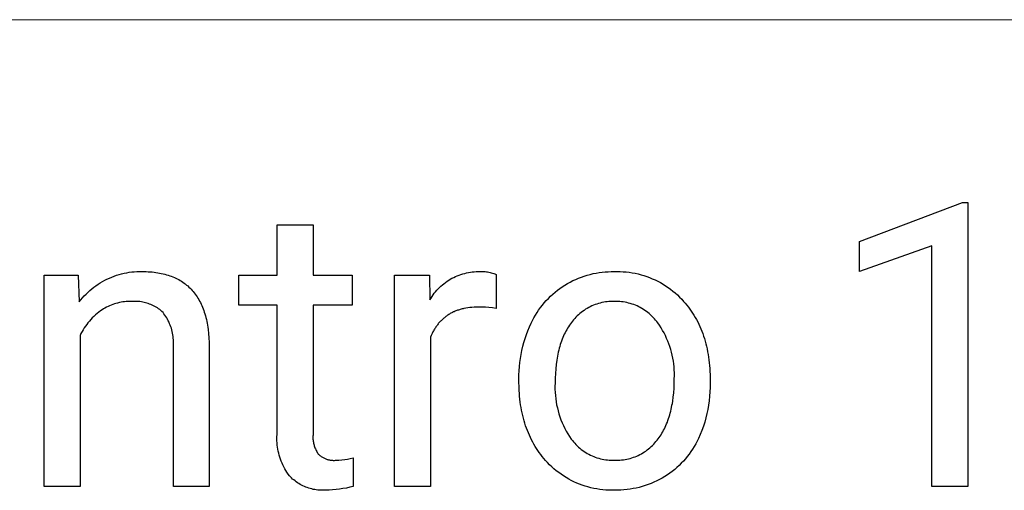
# Model space of a CAD drawing. Units: millimetres. Extents: x -1519 to 3497, y -297 to 3208.
# Drawn here: x 2157 to 2282, y -76 to -16 of the extents above; entities that cross this region are included whole.
import ezdxf

# ---------------------------------------------------------------- set-up
doc = ezdxf.new("R2010")
doc.units = ezdxf.units.MM
doc.header["$MEASUREMENT"] = 0
doc.layers.add('Domyślny', color=7, linetype='Continuous', true_color=0x000000)

msp = doc.modelspace()

# ---------------------------------------------------------------- linework, layer by layer
at = {"layer": 'Domyślny', "color": 18, "lineweight": 15, "true_color": 0x000000}
msp.add_line((1601.48, -16.36), (3497.13, -16.36), dxfattribs=at)
at = {"layer": 'Domyślny'}
for p, q in [((2263.43, -44.49), (2276.48, -39.52)), ((2276.48, -39.52), (2277.19, -39.52)), ((2277.19, -39.52), (2277.19, -75.52)), ((2189.52, -48.76), (2189.52, -42.36)), ((2189.52, -42.36), (2194.08, -42.36)), ((2194.08, -42.36), (2194.08, -48.76)), ((2263.43, -48.28), (2263.43, -44.49)), ((2272.61, -45.01), (2263.43, -48.28)), ((2272.61, -75.52), (2272.61, -45.01)), ((2169.15, -48.76), (2169.47, -48.66)), ((2169.47, -48.66), (2169.78, -48.57)), ((2169.78, -48.57), (2170.1, -48.5)), ((2170.1, -48.5), (2170.43, -48.44)), ((2170.43, -48.44), (2170.75, -48.38)), ((2170.75, -48.38), (2171.08, -48.34)), ((2171.08, -48.34), (2171.4, -48.31)), ((2171.4, -48.31), (2171.73, -48.29)), ((2171.73, -48.29), (2172.06, -48.28)), ((2172.06, -48.28), (2172.39, -48.28)), ((2172.39, -48.28), (2172.65, -48.29)), ((2172.65, -48.29), (2172.91, -48.29)), ((2172.91, -48.29), (2173.16, -48.3)), ((2173.16, -48.3), (2173.41, -48.32)), ((2173.41, -48.32), (2173.66, -48.34)), ((2173.66, -48.34), (2173.9, -48.37)), ((2173.9, -48.37), (2174.14, -48.4)), ((2174.14, -48.4), (2174.37, -48.43)), ((2174.37, -48.43), (2174.6, -48.47)), ((2174.6, -48.47), (2174.82, -48.52)), ((2174.82, -48.52), (2175.05, -48.57)), ((2175.05, -48.57), (2175.26, -48.62)), ((2175.26, -48.62), (2175.48, -48.68)), ((2175.48, -48.68), (2175.68, -48.74)), ((2212.38, -48.82), (2212.61, -48.73)), ((2212.61, -48.73), (2212.84, -48.65)), ((2212.84, -48.65), (2213.08, -48.57)), ((2213.08, -48.57), (2213.32, -48.51)), ((2213.32, -48.51), (2213.56, -48.45)), ((2213.56, -48.45), (2213.8, -48.4)), ((2213.8, -48.4), (2214.04, -48.36)), ((2214.04, -48.36), (2214.29, -48.33)), ((2214.29, -48.33), (2214.54, -48.3)), ((2214.54, -48.3), (2214.78, -48.29)), ((2214.78, -48.29), (2215.03, -48.28)), ((2215.03, -48.28), (2215.28, -48.28)), ((2215.28, -48.28), (2215.44, -48.28)), ((2215.44, -48.28), (2215.59, -48.28)), ((2215.59, -48.28), (2215.75, -48.28)), ((2215.75, -48.28), (2215.91, -48.29)), ((2215.91, -48.29), (2216.07, -48.31)), ((2216.07, -48.31), (2216.23, -48.33)), ((2216.23, -48.33), (2216.38, -48.36)), ((2216.38, -48.36), (2216.54, -48.39)), ((2216.54, -48.39), (2216.69, -48.43)), ((2216.69, -48.43), (2216.85, -48.47)), ((2216.85, -48.47), (2217, -48.52)), ((2217, -48.52), (2217.15, -48.58)), ((2217.15, -48.58), (2217.3, -48.64)), ((2217.3, -48.64), (2217.3, -52.96)), ((2228.86, -48.74), (2229.24, -48.64)), ((2229.24, -48.64), (2229.61, -48.55)), ((2229.61, -48.55), (2229.99, -48.47)), ((2229.99, -48.47), (2230.38, -48.41)), ((2230.38, -48.41), (2230.76, -48.36)), ((2230.76, -48.36), (2231.15, -48.32)), ((2231.15, -48.32), (2231.53, -48.3)), ((2231.53, -48.3), (2231.92, -48.28)), ((2231.92, -48.28), (2232.31, -48.28)), ((2232.31, -48.28), (2232.69, -48.28)), ((2232.69, -48.28), (2233.07, -48.28)), ((2233.07, -48.28), (2233.45, -48.3)), ((2233.45, -48.3), (2233.83, -48.33)), ((2233.83, -48.33), (2234.21, -48.38)), ((2234.21, -48.38), (2234.58, -48.43)), ((2234.58, -48.43), (2234.96, -48.5)), ((2234.96, -48.5), (2235.33, -48.59)), ((2235.33, -48.59), (2235.7, -48.68)), ((2235.7, -48.68), (2236.06, -48.79)), ((2159.95, -75.52), (2159.95, -48.76)), ((2159.95, -48.76), (2164.26, -48.76)), ((2164.26, -48.76), (2164.41, -52.14)), ((2166.52, -50.08), (2166.79, -49.9)), ((2166.79, -49.9), (2167.07, -49.72)), ((2167.07, -49.72), (2167.35, -49.55)), ((2167.35, -49.55), (2167.64, -49.39)), ((2167.64, -49.39), (2167.93, -49.25)), ((2167.93, -49.25), (2168.23, -49.11)), ((2168.23, -49.11), (2168.53, -48.98)), ((2168.53, -48.98), (2168.84, -48.86)), ((2168.84, -48.86), (2169.15, -48.76)), ((2175.68, -48.74), (2175.89, -48.81)), ((2175.89, -48.81), (2176.09, -48.88)), ((2176.09, -48.88), (2176.29, -48.96)), ((2176.29, -48.96), (2176.48, -49.04)), ((2176.48, -49.04), (2176.67, -49.13)), ((2176.67, -49.13), (2176.85, -49.22)), ((2176.85, -49.22), (2177.03, -49.31)), ((2177.03, -49.31), (2177.21, -49.41)), ((2177.21, -49.41), (2177.38, -49.52)), ((2177.38, -49.52), (2177.55, -49.63)), ((2177.55, -49.63), (2177.71, -49.74)), ((2177.71, -49.74), (2177.87, -49.86)), ((2177.87, -49.86), (2178.03, -49.99)), ((2184.66, -52.55), (2184.66, -48.76)), ((2184.66, -48.76), (2189.52, -48.76)), ((2194.08, -48.76), (2199.05, -48.76)), ((2199.05, -48.76), (2199.05, -52.55)), ((2204.41, -75.52), (2204.41, -48.76)), ((2204.41, -48.76), (2208.85, -48.76)), ((2208.85, -48.76), (2208.92, -51.87)), ((2210.3, -50.14), (2210.49, -49.97)), ((2210.49, -49.97), (2210.68, -49.82)), ((2210.68, -49.82), (2210.88, -49.67)), ((2210.88, -49.67), (2211.08, -49.52)), ((2211.08, -49.52), (2211.29, -49.39)), ((2211.29, -49.39), (2211.5, -49.26)), ((2211.5, -49.26), (2211.71, -49.14)), ((2211.71, -49.14), (2211.93, -49.02)), ((2211.93, -49.02), (2212.15, -48.92)), ((2212.15, -48.92), (2212.38, -48.82)), ((2226.04, -49.99), (2226.37, -49.79)), ((2226.37, -49.79), (2226.71, -49.61)), ((2226.71, -49.61), (2227.06, -49.43)), ((2227.06, -49.43), (2227.41, -49.27)), ((2227.41, -49.27), (2227.77, -49.12)), ((2227.77, -49.12), (2228.13, -48.98)), ((2228.13, -48.98), (2228.49, -48.86)), ((2228.49, -48.86), (2228.86, -48.74)), ((2236.06, -48.79), (2236.42, -48.91)), ((2236.42, -48.91), (2236.78, -49.04)), ((2236.78, -49.04), (2237.13, -49.19)), ((2237.13, -49.19), (2237.48, -49.34)), ((2237.48, -49.34), (2237.82, -49.51)), ((2237.82, -49.51), (2238.16, -49.69)), ((2238.16, -49.69), (2238.49, -49.88)), ((2238.49, -49.88), (2238.81, -50.08)), ((2165.04, -51.38), (2165.27, -51.15)), ((2165.27, -51.15), (2165.51, -50.92)), ((2165.51, -50.92), (2165.75, -50.7)), ((2165.75, -50.7), (2166, -50.48)), ((2166, -50.48), (2166.26, -50.28)), ((2166.26, -50.28), (2166.52, -50.08)), ((2178.03, -49.99), (2178.18, -50.11)), ((2178.18, -50.11), (2178.33, -50.25)), ((2178.33, -50.25), (2178.47, -50.39)), ((2178.47, -50.39), (2178.61, -50.53)), ((2178.61, -50.53), (2178.74, -50.68)), ((2178.74, -50.68), (2178.88, -50.83)), ((2178.88, -50.83), (2179, -50.98)), ((2179, -50.98), (2179.13, -51.14)), ((2179.13, -51.14), (2179.24, -51.31)), ((2209.32, -51.24), (2209.47, -51.04)), ((2209.47, -51.04), (2209.62, -50.85)), ((2209.62, -50.85), (2209.78, -50.66)), ((2209.78, -50.66), (2209.95, -50.48)), ((2209.95, -50.48), (2210.13, -50.31)), ((2210.13, -50.31), (2210.3, -50.14)), ((2224.22, -51.41), (2224.5, -51.15)), ((2224.5, -51.15), (2224.79, -50.89)), ((2224.79, -50.89), (2225.09, -50.65)), ((2225.09, -50.65), (2225.4, -50.42)), ((2225.4, -50.42), (2225.71, -50.2)), ((2225.71, -50.2), (2226.04, -49.99)), ((2238.81, -50.08), (2239.13, -50.29)), ((2239.13, -50.29), (2239.44, -50.52)), ((2239.44, -50.52), (2239.74, -50.75)), ((2239.74, -50.75), (2240.03, -50.99)), ((2240.03, -50.99), (2240.31, -51.25)), ((2164.41, -52.14), (2164.61, -51.88)), ((2164.61, -51.88), (2164.82, -51.63)), ((2164.82, -51.63), (2165.04, -51.38)), ((2168.66, -52.46), (2168.46, -52.54)), ((2168.87, -52.39), (2168.66, -52.46)), ((2169.07, -52.33), (2168.87, -52.39)), ((2169.28, -52.27), (2169.07, -52.33)), ((2169.5, -52.22), (2169.28, -52.27)), ((2169.71, -52.18), (2169.5, -52.22)), ((2169.93, -52.14), (2169.71, -52.18)), ((2170.14, -52.11), (2169.93, -52.14)), ((2170.36, -52.09), (2170.14, -52.11)), ((2170.58, -52.08), (2170.36, -52.09)), ((2170.79, -52.07), (2170.58, -52.08)), ((2171.01, -52.07), (2170.79, -52.07)), ((2171.19, -52.06), (2171.01, -52.07)), ((2171.38, -52.06), (2171.19, -52.06)), ((2171.56, -52.06), (2171.38, -52.06)), ((2171.74, -52.06), (2171.56, -52.06)), ((2171.92, -52.08), (2171.74, -52.06)), ((2172.11, -52.09), (2171.92, -52.08)), ((2172.29, -52.12), (2172.11, -52.09)), ((2172.47, -52.15), (2172.29, -52.12)), ((2172.65, -52.19), (2172.47, -52.15)), ((2172.82, -52.24), (2172.65, -52.19)), ((2173, -52.29), (2172.82, -52.24)), ((2173.17, -52.34), (2173, -52.29)), ((2173.34, -52.4), (2173.17, -52.34)), ((2173.51, -52.47), (2173.34, -52.4)), ((2173.68, -52.55), (2173.51, -52.47)), ((2179.24, -51.31), (2179.36, -51.48)), ((2179.36, -51.48), (2179.47, -51.66)), ((2179.47, -51.66), (2179.58, -51.84)), ((2179.58, -51.84), (2179.68, -52.02)), ((2179.68, -52.02), (2179.78, -52.21)), ((2179.78, -52.21), (2179.87, -52.4)), ((2179.87, -52.4), (2179.96, -52.6)), ((2208.92, -51.87), (2209.05, -51.65)), ((2209.05, -51.65), (2209.18, -51.45)), ((2209.18, -51.45), (2209.32, -51.24)), ((2223.18, -52.54), (2223.42, -52.25)), ((2223.42, -52.25), (2223.68, -51.96)), ((2223.68, -51.96), (2223.94, -51.68)), ((2223.94, -51.68), (2224.22, -51.41)), ((2229.88, -52.48), (2229.67, -52.56)), ((2230.09, -52.4), (2229.88, -52.48)), ((2230.3, -52.34), (2230.09, -52.4)), ((2230.52, -52.28), (2230.3, -52.34)), ((2230.74, -52.22), (2230.52, -52.28)), ((2230.96, -52.18), (2230.74, -52.22)), ((2231.18, -52.14), (2230.96, -52.18)), ((2231.41, -52.11), (2231.18, -52.14)), ((2231.63, -52.09), (2231.41, -52.11)), ((2231.86, -52.08), (2231.63, -52.09)), ((2232.08, -52.07), (2231.86, -52.08)), ((2232.31, -52.07), (2232.08, -52.07)), ((2232.54, -52.07), (2232.31, -52.07)), ((2232.76, -52.08), (2232.54, -52.07)), ((2232.99, -52.09), (2232.76, -52.08)), ((2233.22, -52.11), (2232.99, -52.09)), ((2233.45, -52.14), (2233.22, -52.11)), ((2233.67, -52.18), (2233.45, -52.14)), ((2233.9, -52.22), (2233.67, -52.18)), ((2234.12, -52.28), (2233.9, -52.22)), ((2234.34, -52.34), (2234.12, -52.28)), ((2234.56, -52.4), (2234.34, -52.34)), ((2234.78, -52.48), (2234.56, -52.4)), ((2240.31, -51.25), (2240.59, -51.51)), ((2240.59, -51.51), (2240.86, -51.78)), ((2240.86, -51.78), (2241.11, -52.06)), ((2241.11, -52.06), (2241.32, -52.3)), ((2241.32, -52.3), (2241.52, -52.54)), ((2166.68, -53.6), (2166.47, -53.78)), ((2166.9, -53.43), (2166.68, -53.6)), ((2167.12, -53.26), (2166.9, -53.43)), ((2167.3, -53.14), (2167.12, -53.26)), ((2167.48, -53.03), (2167.3, -53.14)), ((2167.67, -52.92), (2167.48, -53.03)), ((2167.86, -52.81), (2167.67, -52.92)), ((2168.06, -52.71), (2167.86, -52.81)), ((2168.26, -52.62), (2168.06, -52.71)), ((2168.46, -52.54), (2168.26, -52.62)), ((2173.84, -52.63), (2173.68, -52.55)), ((2174, -52.71), (2173.84, -52.63)), ((2174.16, -52.8), (2174, -52.71)), ((2174.32, -52.9), (2174.16, -52.8)), ((2174.47, -53), (2174.32, -52.9)), ((2174.62, -53.11), (2174.47, -53)), ((2174.76, -53.22), (2174.62, -53.11)), ((2174.9, -53.34), (2174.76, -53.22)), ((2175.04, -53.46), (2174.9, -53.34)), ((2175.16, -53.63), (2175.04, -53.46)), ((2175.28, -53.8), (2175.16, -53.63)), ((2179.96, -52.6), (2180.05, -52.81)), ((2180.05, -52.81), (2180.13, -53.01)), ((2180.13, -53.01), (2180.21, -53.23)), ((2180.21, -53.23), (2180.28, -53.44)), ((2180.28, -53.44), (2180.35, -53.66)), ((2180.35, -53.66), (2180.42, -53.89)), ((2189.52, -52.55), (2184.66, -52.55)), ((2189.52, -68.95), (2189.52, -52.55)), ((2199.05, -52.55), (2194.08, -52.55)), ((2194.08, -52.55), (2194.08, -69.01)), ((2211.39, -53.68), (2211.29, -53.74)), ((2211.49, -53.62), (2211.39, -53.68)), ((2211.58, -53.57), (2211.49, -53.62)), ((2211.68, -53.51), (2211.58, -53.57)), ((2211.79, -53.46), (2211.68, -53.51)), ((2211.89, -53.41), (2211.79, -53.46)), ((2211.99, -53.37), (2211.89, -53.41)), ((2212.1, -53.32), (2211.99, -53.37)), ((2212.2, -53.28), (2212.1, -53.32)), ((2212.31, -53.24), (2212.2, -53.28)), ((2212.42, -53.19), (2212.31, -53.24)), ((2212.53, -53.16), (2212.42, -53.19)), ((2212.65, -53.12), (2212.53, -53.16)), ((2212.76, -53.09), (2212.65, -53.12)), ((2212.88, -53.05), (2212.76, -53.09)), ((2212.99, -53.02), (2212.88, -53.05)), ((2213.11, -52.99), (2212.99, -53.02)), ((2213.23, -52.97), (2213.11, -52.99)), ((2213.47, -52.92), (2213.23, -52.97)), ((2213.72, -52.88), (2213.47, -52.92)), ((2213.98, -52.84), (2213.72, -52.88)), ((2214.24, -52.82), (2213.98, -52.84)), ((2214.51, -52.8), (2214.24, -52.82)), ((2214.78, -52.79), (2214.51, -52.8)), ((2215.05, -52.78), (2214.78, -52.79)), ((2215.5, -52.79), (2215.05, -52.78)), ((2215.95, -52.81), (2215.5, -52.79)), ((2216.4, -52.84), (2215.95, -52.81)), ((2216.85, -52.89), (2216.4, -52.84)), ((2217.3, -52.96), (2216.85, -52.89)), ((2222.3, -53.81), (2222.5, -53.48)), ((2222.5, -53.48), (2222.71, -53.16)), ((2222.71, -53.16), (2222.94, -52.85)), ((2222.94, -52.85), (2223.18, -52.54)), ((2227.94, -53.6), (2227.77, -53.75)), ((2228.11, -53.46), (2227.94, -53.6)), ((2228.29, -53.33), (2228.11, -53.46)), ((2228.48, -53.2), (2228.29, -53.33)), ((2228.67, -53.07), (2228.48, -53.2)), ((2228.86, -52.96), (2228.67, -53.07)), ((2229.06, -52.85), (2228.86, -52.96)), ((2229.26, -52.74), (2229.06, -52.85)), ((2229.46, -52.65), (2229.26, -52.74)), ((2229.67, -52.56), (2229.46, -52.65)), ((2234.99, -52.56), (2234.78, -52.48)), ((2235.2, -52.65), (2234.99, -52.56)), ((2235.41, -52.75), (2235.2, -52.65)), ((2235.61, -52.85), (2235.41, -52.75)), ((2235.81, -52.96), (2235.61, -52.85)), ((2236.01, -53.08), (2235.81, -52.96)), ((2236.2, -53.21), (2236.01, -53.08)), ((2236.39, -53.34), (2236.2, -53.21)), ((2236.57, -53.48), (2236.39, -53.34)), ((2236.75, -53.62), (2236.57, -53.48)), ((2236.92, -53.77), (2236.75, -53.62)), ((2241.52, -52.54), (2241.71, -52.79)), ((2241.71, -52.79), (2241.9, -53.05)), ((2241.9, -53.05), (2242.08, -53.3)), ((2242.08, -53.3), (2242.25, -53.57)), ((2242.25, -53.57), (2242.42, -53.83)), ((2165.52, -54.77), (2165.36, -54.98)), ((2165.7, -54.56), (2165.52, -54.77)), ((2165.88, -54.35), (2165.7, -54.56)), ((2166.07, -54.15), (2165.88, -54.35)), ((2166.27, -53.96), (2166.07, -54.15)), ((2166.47, -53.78), (2166.27, -53.96)), ((2175.4, -53.97), (2175.28, -53.8)), ((2175.51, -54.15), (2175.4, -53.97)), ((2175.61, -54.33), (2175.51, -54.15)), ((2175.71, -54.52), (2175.61, -54.33)), ((2175.8, -54.71), (2175.71, -54.52)), ((2175.88, -54.9), (2175.8, -54.71)), ((2175.96, -55.09), (2175.88, -54.9)), ((2180.42, -53.89), (2180.48, -54.12)), ((2180.48, -54.12), (2180.54, -54.36)), ((2180.54, -54.36), (2180.59, -54.6)), ((2180.59, -54.6), (2180.64, -54.84)), ((2180.64, -54.84), (2180.68, -55.09)), ((2209.95, -54.93), (2209.88, -55.02)), ((2210.02, -54.84), (2209.95, -54.93)), ((2210.1, -54.76), (2210.02, -54.84)), ((2210.18, -54.67), (2210.1, -54.76)), ((2210.25, -54.59), (2210.18, -54.67)), ((2210.33, -54.51), (2210.25, -54.59)), ((2210.41, -54.43), (2210.33, -54.51)), ((2210.49, -54.35), (2210.41, -54.43)), ((2210.58, -54.28), (2210.49, -54.35)), ((2210.66, -54.2), (2210.58, -54.28)), ((2210.75, -54.13), (2210.66, -54.2)), ((2210.83, -54.06), (2210.75, -54.13)), ((2210.92, -53.99), (2210.83, -54.06)), ((2211.01, -53.93), (2210.92, -53.99)), ((2211.11, -53.86), (2211.01, -53.93)), ((2211.2, -53.8), (2211.11, -53.86)), ((2211.29, -53.74), (2211.2, -53.8)), ((2221.54, -55.3), (2221.75, -54.83)), ((2221.75, -54.83), (2221.92, -54.48)), ((2221.92, -54.48), (2222.1, -54.14)), ((2222.1, -54.14), (2222.3, -53.81)), ((2226.74, -54.92), (2226.61, -55.1)), ((2226.86, -54.75), (2226.74, -54.92)), ((2227, -54.57), (2226.86, -54.75)), ((2227.14, -54.4), (2227, -54.57)), ((2227.29, -54.23), (2227.14, -54.4)), ((2227.44, -54.06), (2227.29, -54.23)), ((2227.6, -53.9), (2227.44, -54.06)), ((2227.77, -53.75), (2227.6, -53.9)), ((2237.09, -53.93), (2236.92, -53.77)), ((2237.25, -54.09), (2237.09, -53.93)), ((2237.4, -54.26), (2237.25, -54.09)), ((2237.55, -54.43), (2237.4, -54.26)), ((2237.7, -54.61), (2237.55, -54.43)), ((2237.84, -54.79), (2237.7, -54.61)), ((2238.05, -55.1), (2237.84, -54.79)), ((2242.42, -53.83), (2242.58, -54.11)), ((2242.58, -54.11), (2242.74, -54.38)), ((2242.74, -54.38), (2242.89, -54.67)), ((2242.89, -54.67), (2243.03, -54.95)), ((2243.03, -54.95), (2243.16, -55.25)), ((2164.63, -56.15), (2164.51, -56.39)), ((2164.76, -55.9), (2164.63, -56.15)), ((2164.9, -55.67), (2164.76, -55.9)), ((2165.04, -55.43), (2164.9, -55.67)), ((2165.19, -55.21), (2165.04, -55.43)), ((2165.36, -54.98), (2165.19, -55.21)), ((2176.03, -55.29), (2175.96, -55.09)), ((2176.1, -55.48), (2176.03, -55.29)), ((2176.16, -55.69), (2176.1, -55.48)), ((2176.21, -55.89), (2176.16, -55.69)), ((2176.25, -56.09), (2176.21, -55.89)), ((2176.29, -56.3), (2176.25, -56.09)), ((2180.68, -55.09), (2180.73, -55.35)), ((2180.73, -55.35), (2180.76, -55.61)), ((2180.76, -55.61), (2180.82, -56.14)), ((2180.82, -56.14), (2180.87, -56.69)), ((2209.18, -56.14), (2209.07, -56.37)), ((2209.3, -55.92), (2209.18, -56.14)), ((2209.36, -55.81), (2209.3, -55.92)), ((2209.42, -55.71), (2209.36, -55.81)), ((2209.48, -55.6), (2209.42, -55.71)), ((2209.54, -55.5), (2209.48, -55.6)), ((2209.61, -55.4), (2209.54, -55.5)), ((2209.67, -55.3), (2209.61, -55.4)), ((2209.74, -55.21), (2209.67, -55.3)), ((2209.81, -55.11), (2209.74, -55.21)), ((2209.88, -55.02), (2209.81, -55.11)), ((2221.15, -56.27), (2221.33, -55.78)), ((2221.33, -55.78), (2221.54, -55.3)), ((2226.06, -56.04), (2225.96, -56.24)), ((2226.16, -55.84), (2226.06, -56.04)), ((2226.27, -55.65), (2226.16, -55.84)), ((2226.38, -55.46), (2226.27, -55.65)), ((2226.49, -55.28), (2226.38, -55.46)), ((2226.61, -55.1), (2226.49, -55.28)), ((2238.25, -55.42), (2238.05, -55.1)), ((2238.44, -55.74), (2238.25, -55.42)), ((2238.62, -56.07), (2238.44, -55.74)), ((2238.79, -56.41), (2238.62, -56.07)), ((2243.16, -55.25), (2243.29, -55.54)), ((2243.29, -55.54), (2243.41, -55.85)), ((2243.41, -55.85), (2243.53, -56.15)), ((2243.53, -56.15), (2243.63, -56.46)), ((2164.51, -56.39), (2164.51, -75.52)), ((2176.32, -56.5), (2176.29, -56.3)), ((2176.34, -56.71), (2176.32, -56.5)), ((2176.36, -56.92), (2176.34, -56.71)), ((2176.37, -57.13), (2176.36, -56.92)), ((2176.37, -57.34), (2176.37, -57.13)), ((2176.37, -57.55), (2176.37, -57.34)), ((2180.87, -56.69), (2180.9, -57.26)), ((2180.9, -57.26), (2180.91, -57.85)), ((2209.07, -56.37), (2208.97, -56.6)), ((2208.97, -56.6), (2208.97, -75.52)), ((2220.69, -57.76), (2220.83, -57.26)), ((2220.83, -57.26), (2220.98, -56.76)), ((2220.98, -56.76), (2221.15, -56.27)), ((2225.52, -57.31), (2225.45, -57.54)), ((2225.6, -57.09), (2225.52, -57.31)), ((2225.69, -56.87), (2225.6, -57.09)), ((2225.77, -56.65), (2225.69, -56.87)), ((2225.86, -56.44), (2225.77, -56.65)), ((2225.96, -56.24), (2225.86, -56.44)), ((2238.95, -56.75), (2238.79, -56.41)), ((2239.1, -57.09), (2238.95, -56.75)), ((2239.24, -57.45), (2239.1, -57.09)), ((2239.36, -57.8), (2239.24, -57.45)), ((2243.63, -56.46), (2243.74, -56.78)), ((2243.74, -56.78), (2243.83, -57.1)), ((2243.83, -57.1), (2243.92, -57.43)), ((2243.92, -57.43), (2244, -57.76)), ((2176.36, -57.75), (2176.37, -57.55)), ((2176.36, -75.52), (2176.36, -57.75)), ((2180.91, -57.85), (2180.91, -75.52)), ((2220.47, -58.78), (2220.57, -58.27)), ((2220.57, -58.27), (2220.69, -57.76)), ((2225.19, -58.5), (2225.14, -58.75)), ((2225.25, -58.25), (2225.19, -58.5)), ((2225.31, -58.01), (2225.25, -58.25)), ((2225.38, -57.77), (2225.31, -58.01)), ((2225.45, -57.54), (2225.38, -57.77)), ((2239.47, -58.16), (2239.36, -57.8)), ((2239.57, -58.52), (2239.47, -58.16)), ((2239.66, -58.89), (2239.57, -58.52)), ((2244, -57.76), (2244.08, -58.1)), ((2244.08, -58.1), (2244.15, -58.44)), ((2244.15, -58.44), (2244.21, -58.78)), ((2220.27, -60.33), (2220.32, -59.81)), ((2220.32, -59.81), (2220.39, -59.3)), ((2220.39, -59.3), (2220.47, -58.78)), ((2225, -59.53), (2224.92, -60.07)), ((2225.04, -59.26), (2225, -59.53)), ((2225.09, -59), (2225.04, -59.26)), ((2225.14, -58.75), (2225.09, -59)), ((2239.74, -59.26), (2239.66, -58.89)), ((2239.8, -59.63), (2239.74, -59.26)), ((2239.85, -60), (2239.8, -59.63)), ((2244.21, -58.78), (2244.26, -59.13)), ((2244.26, -59.13), (2244.31, -59.49)), ((2244.31, -59.49), (2244.36, -59.85)), ((2244.36, -59.85), (2244.39, -60.21)), ((2220.21, -61.37), (2220.23, -60.85)), ((2220.23, -60.85), (2220.27, -60.33)), ((2224.83, -61.21), (2224.8, -61.81)), ((2224.87, -60.63), (2224.83, -61.21)), ((2224.92, -60.07), (2224.87, -60.63)), ((2239.89, -60.38), (2239.85, -60)), ((2239.91, -60.75), (2239.89, -60.38)), ((2239.93, -61.13), (2239.91, -60.75)), ((2239.93, -61.5), (2239.93, -61.13)), ((2244.39, -60.21), (2244.42, -60.58)), ((2244.42, -60.58), (2244.44, -60.96)), ((2244.44, -60.96), (2244.46, -61.34)), ((2220.21, -61.89), (2220.21, -61.37)), ((2220.21, -62.21), (2220.21, -61.89)), ((2220.23, -62.98), (2220.21, -62.21)), ((2224.79, -62.42), (2224.78, -62.82)), ((2224.8, -61.81), (2224.79, -62.42)), ((2239.91, -62.48), (2239.92, -61.88)), ((2239.92, -61.88), (2239.93, -61.5)), ((2244.46, -61.34), (2244.47, -62.11)), ((2244.47, -62.11), (2244.47, -62.44)), ((2244.47, -62.44), (2244.47, -62.99)), ((2220.24, -63.36), (2220.23, -62.98)), ((2220.27, -63.73), (2220.24, -63.36)), ((2224.78, -62.82), (2224.78, -63.21)), ((2224.78, -63.21), (2224.8, -63.61)), ((2224.8, -63.61), (2224.83, -64)), ((2239.79, -64.19), (2239.85, -63.64)), ((2239.85, -63.64), (2239.89, -63.07)), ((2239.89, -63.07), (2239.91, -62.48)), ((2244.45, -63.55), (2244.41, -64.1)), ((2244.47, -62.99), (2244.45, -63.55)), ((2220.29, -64.1), (2220.27, -63.73)), ((2220.33, -64.46), (2220.29, -64.1)), ((2220.37, -64.82), (2220.33, -64.46)), ((2220.42, -65.17), (2220.37, -64.82)), ((2224.83, -64), (2224.87, -64.4)), ((2224.87, -64.4), (2224.92, -64.79)), ((2224.92, -64.79), (2224.99, -65.18)), ((2239.68, -64.99), (2239.72, -64.73)), ((2239.72, -64.73), (2239.79, -64.19)), ((2244.36, -64.65), (2244.28, -65.2)), ((2244.41, -64.1), (2244.36, -64.65)), ((2220.48, -65.52), (2220.42, -65.17)), ((2220.54, -65.86), (2220.48, -65.52)), ((2220.61, -66.2), (2220.54, -65.86)), ((2220.69, -66.54), (2220.61, -66.2)), ((2224.99, -65.18), (2225.08, -65.57)), ((2225.08, -65.57), (2225.17, -65.95)), ((2225.17, -65.95), (2225.28, -66.33)), ((2239.41, -66.23), (2239.47, -65.99)), ((2239.47, -65.99), (2239.53, -65.74)), ((2239.53, -65.74), (2239.58, -65.5)), ((2239.58, -65.5), (2239.63, -65.24)), ((2239.63, -65.24), (2239.68, -64.99)), ((2244.18, -65.75), (2244.07, -66.29)), ((2244.28, -65.2), (2244.18, -65.75)), ((2220.77, -66.87), (2220.69, -66.54)), ((2220.86, -67.19), (2220.77, -66.87)), ((2220.95, -67.51), (2220.86, -67.19)), ((2225.28, -66.33), (2225.41, -66.71)), ((2225.41, -66.71), (2225.54, -67.08)), ((2225.54, -67.08), (2225.69, -67.45)), ((2225.69, -67.45), (2225.86, -67.81)), ((2238.95, -67.58), (2239.04, -67.36)), ((2239.04, -67.36), (2239.12, -67.15)), ((2239.12, -67.15), (2239.2, -66.92)), ((2239.2, -66.92), (2239.27, -66.7)), ((2239.27, -66.7), (2239.34, -66.46)), ((2239.34, -66.46), (2239.41, -66.23)), ((2243.78, -67.37), (2243.61, -67.89)), ((2243.93, -66.83), (2243.78, -67.37)), ((2244.07, -66.29), (2243.93, -66.83)), ((2221.05, -67.83), (2220.95, -67.51)), ((2221.16, -68.14), (2221.05, -67.83)), ((2221.28, -68.44), (2221.16, -68.14)), ((2221.4, -68.74), (2221.28, -68.44)), ((2225.86, -67.81), (2226.03, -68.17)), ((2226.03, -68.17), (2226.22, -68.52)), ((2226.22, -68.52), (2226.42, -68.86)), ((2238.35, -68.78), (2238.46, -68.59)), ((2238.46, -68.59), (2238.57, -68.39)), ((2238.57, -68.39), (2238.67, -68.2)), ((2238.67, -68.2), (2238.77, -67.99)), ((2238.77, -67.99), (2238.86, -67.79)), ((2238.86, -67.79), (2238.95, -67.58)), ((2243.42, -68.42), (2243.21, -68.93)), ((2243.61, -67.89), (2243.42, -68.42)), ((2189.5, -69.22), (2189.52, -68.95)), ((2189.5, -69.48), (2189.5, -69.22)), ((2189.5, -69.74), (2189.5, -69.48)), ((2189.52, -70.01), (2189.5, -69.74)), ((2194.07, -69.14), (2194.06, -69.27)), ((2194.06, -69.27), (2194.07, -69.39)), ((2194.08, -69.01), (2194.07, -69.14)), ((2194.07, -69.39), (2194.07, -69.52)), ((2194.07, -69.52), (2194.08, -69.65)), ((2194.08, -69.65), (2194.1, -69.77)), ((2194.1, -69.77), (2194.12, -69.9)), ((2194.12, -69.9), (2194.14, -70.02)), ((2221.53, -69.04), (2221.4, -68.74)), ((2221.66, -69.33), (2221.53, -69.04)), ((2221.8, -69.62), (2221.66, -69.33)), ((2221.95, -69.9), (2221.8, -69.62)), ((2222.1, -70.17), (2221.95, -69.9)), ((2226.42, -68.86), (2226.63, -69.2)), ((2226.63, -69.2), (2226.85, -69.53)), ((2226.85, -69.53), (2226.99, -69.71)), ((2226.99, -69.71), (2227.13, -69.88)), ((2227.13, -69.88), (2227.28, -70.05)), ((2237.46, -70.01), (2237.6, -69.84)), ((2237.6, -69.84), (2237.74, -69.67)), ((2237.74, -69.67), (2237.87, -69.49)), ((2237.87, -69.49), (2238, -69.32)), ((2238, -69.32), (2238.12, -69.14)), ((2238.12, -69.14), (2238.24, -68.96)), ((2238.24, -68.96), (2238.35, -68.78)), ((2242.82, -69.78), (2242.64, -70.12)), ((2242.98, -69.44), (2242.82, -69.78)), ((2243.21, -68.93), (2242.98, -69.44)), ((2189.54, -70.27), (2189.52, -70.01)), ((2189.57, -70.53), (2189.54, -70.27)), ((2189.61, -70.8), (2189.57, -70.53)), ((2189.66, -71.05), (2189.61, -70.8)), ((2189.72, -71.31), (2189.66, -71.05)), ((2194.14, -70.02), (2194.17, -70.15)), ((2194.17, -70.15), (2194.2, -70.27)), ((2194.2, -70.27), (2194.23, -70.39)), ((2194.23, -70.39), (2194.27, -70.51)), ((2194.27, -70.51), (2194.32, -70.63)), ((2194.32, -70.63), (2194.37, -70.75)), ((2194.37, -70.75), (2194.42, -70.86)), ((2194.42, -70.86), (2194.48, -70.97)), ((2194.48, -70.97), (2194.54, -71.09)), ((2194.54, -71.09), (2194.6, -71.2)), ((2194.6, -71.2), (2194.67, -71.3)), ((2222.26, -70.45), (2222.1, -70.17)), ((2222.43, -70.71), (2222.26, -70.45)), ((2222.61, -70.98), (2222.43, -70.71)), ((2222.79, -71.23), (2222.61, -70.98)), ((2227.28, -70.05), (2227.44, -70.22)), ((2227.44, -70.22), (2227.6, -70.38)), ((2227.6, -70.38), (2227.77, -70.53)), ((2227.77, -70.53), (2227.94, -70.68)), ((2227.94, -70.68), (2228.12, -70.82)), ((2228.12, -70.82), (2228.3, -70.96)), ((2228.3, -70.96), (2228.48, -71.09)), ((2228.48, -71.09), (2228.68, -71.21)), ((2228.68, -71.21), (2228.87, -71.33)), ((2235.94, -71.27), (2236.12, -71.15)), ((2236.12, -71.15), (2236.31, -71.03)), ((2236.31, -71.03), (2236.49, -70.9)), ((2236.49, -70.9), (2236.66, -70.77)), ((2236.66, -70.77), (2236.83, -70.62)), ((2236.83, -70.62), (2237, -70.48)), ((2237, -70.48), (2237.16, -70.33)), ((2237.16, -70.33), (2237.31, -70.17)), ((2237.31, -70.17), (2237.46, -70.01)), ((2242.03, -71.1), (2241.81, -71.42)), ((2242.25, -70.78), (2242.03, -71.1)), ((2242.45, -70.46), (2242.25, -70.78)), ((2242.64, -70.12), (2242.45, -70.46)), ((2189.79, -71.57), (2189.72, -71.31)), ((2189.86, -71.82), (2189.79, -71.57)), ((2189.95, -72.07), (2189.86, -71.82)), ((2190.04, -72.32), (2189.95, -72.07)), ((2190.14, -72.56), (2190.04, -72.32)), ((2194.67, -71.3), (2194.74, -71.41)), ((2194.74, -71.41), (2194.81, -71.47)), ((2194.81, -71.47), (2194.88, -71.54)), ((2194.88, -71.54), (2194.95, -71.6)), ((2194.95, -71.6), (2195.03, -71.66)), ((2195.03, -71.66), (2195.11, -71.71)), ((2195.11, -71.71), (2195.18, -71.77)), ((2195.18, -71.77), (2195.27, -71.82)), ((2195.27, -71.82), (2195.35, -71.87)), ((2195.35, -71.87), (2195.43, -71.91)), ((2195.43, -71.91), (2195.52, -71.95)), ((2195.52, -71.95), (2195.61, -71.99)), ((2195.61, -71.99), (2195.69, -72.03)), ((2195.69, -72.03), (2195.78, -72.06)), ((2195.78, -72.06), (2195.87, -72.09)), ((2195.87, -72.09), (2195.97, -72.12)), ((2195.97, -72.12), (2196.06, -72.14)), ((2196.06, -72.14), (2196.15, -72.16)), ((2196.15, -72.16), (2196.24, -72.18)), ((2196.24, -72.18), (2196.34, -72.19)), ((2196.34, -72.19), (2196.43, -72.21)), ((2196.43, -72.21), (2196.53, -72.21)), ((2196.53, -72.21), (2196.62, -72.22)), ((2196.62, -72.22), (2196.72, -72.22)), ((2196.72, -72.22), (2196.82, -72.22)), ((2196.82, -72.22), (2196.91, -72.21)), ((2196.91, -72.21), (2197.01, -72.2)), ((2197.01, -72.2), (2197.37, -72.19)), ((2197.37, -72.19), (2197.73, -72.15)), ((2197.73, -72.15), (2198.1, -72.11)), ((2198.1, -72.11), (2198.46, -72.06)), ((2198.46, -72.06), (2198.81, -71.99)), ((2198.81, -71.99), (2199.17, -71.91)), ((2199.17, -71.91), (2199.17, -75.51)), ((2222.97, -71.49), (2222.79, -71.23)), ((2223.17, -71.73), (2222.97, -71.49)), ((2223.37, -71.98), (2223.17, -71.73)), ((2223.57, -72.22), (2223.37, -71.98)), ((2223.83, -72.5), (2223.57, -72.22)), ((2228.87, -71.33), (2229.07, -71.44)), ((2229.07, -71.44), (2229.27, -71.54)), ((2229.27, -71.54), (2229.48, -71.64)), ((2229.48, -71.64), (2229.69, -71.73)), ((2229.69, -71.73), (2229.9, -71.81)), ((2229.9, -71.81), (2230.11, -71.88)), ((2230.11, -71.88), (2230.33, -71.95)), ((2230.33, -71.95), (2230.55, -72.01)), ((2230.55, -72.01), (2230.77, -72.06)), ((2230.77, -72.06), (2231, -72.11)), ((2231, -72.11), (2231.22, -72.14)), ((2231.22, -72.14), (2231.45, -72.17)), ((2231.45, -72.17), (2231.67, -72.19)), ((2231.67, -72.19), (2231.9, -72.2)), ((2231.9, -72.2), (2232.13, -72.21)), ((2232.13, -72.21), (2232.35, -72.2)), ((2232.35, -72.2), (2232.58, -72.21)), ((2232.58, -72.21), (2232.8, -72.2)), ((2232.8, -72.2), (2233.02, -72.19)), ((2233.02, -72.19), (2233.24, -72.17)), ((2233.24, -72.17), (2233.46, -72.15)), ((2233.46, -72.15), (2233.67, -72.11)), ((2233.67, -72.11), (2233.89, -72.07)), ((2233.89, -72.07), (2234.11, -72.02)), ((2234.11, -72.02), (2234.32, -71.97)), ((2234.32, -71.97), (2234.53, -71.9)), ((2234.53, -71.9), (2234.74, -71.83)), ((2234.74, -71.83), (2234.95, -71.76)), ((2234.95, -71.76), (2235.15, -71.67)), ((2235.15, -71.67), (2235.35, -71.58)), ((2235.35, -71.58), (2235.55, -71.49)), ((2235.55, -71.49), (2235.75, -71.38)), ((2235.75, -71.38), (2235.94, -71.27)), ((2241.08, -72.3), (2240.81, -72.58)), ((2241.33, -72.02), (2241.08, -72.3)), ((2241.57, -71.72), (2241.33, -72.02)), ((2241.81, -71.42), (2241.57, -71.72)), ((2190.25, -72.8), (2190.14, -72.56)), ((2190.37, -73.04), (2190.25, -72.8)), ((2190.49, -73.27), (2190.37, -73.04)), ((2190.63, -73.5), (2190.49, -73.27)), ((2190.77, -73.73), (2190.63, -73.5)), ((2224.1, -72.77), (2223.83, -72.5)), ((2224.37, -73.03), (2224.1, -72.77)), ((2224.65, -73.28), (2224.37, -73.03)), ((2224.95, -73.53), (2224.65, -73.28)), ((2225.25, -73.76), (2224.95, -73.53)), ((2239.67, -73.61), (2239.36, -73.84)), ((2239.97, -73.37), (2239.67, -73.61)), ((2240.26, -73.11), (2239.97, -73.37)), ((2240.54, -72.85), (2240.26, -73.11)), ((2240.81, -72.58), (2240.54, -72.85)), ((2190.91, -73.95), (2190.77, -73.73)), ((2191.07, -74.16), (2190.91, -73.95)), ((2191.2, -74.3), (2191.07, -74.16)), ((2191.34, -74.44), (2191.2, -74.3)), ((2191.49, -74.58), (2191.34, -74.44)), ((2191.64, -74.7), (2191.49, -74.58)), ((2191.79, -74.83), (2191.64, -74.7)), ((2191.95, -74.94), (2191.79, -74.83)), ((2192.11, -75.06), (2191.95, -74.94)), ((2225.55, -73.98), (2225.25, -73.76)), ((2225.87, -74.19), (2225.55, -73.98)), ((2226.19, -74.4), (2225.87, -74.19)), ((2226.52, -74.59), (2226.19, -74.4)), ((2226.85, -74.77), (2226.52, -74.59)), ((2227.19, -74.93), (2226.85, -74.77)), ((2227.54, -75.09), (2227.19, -74.93)), ((2237.69, -74.83), (2237.33, -75)), ((2238.04, -74.65), (2237.69, -74.83)), ((2238.38, -74.47), (2238.04, -74.65)), ((2238.72, -74.27), (2238.38, -74.47)), ((2239.05, -74.06), (2238.72, -74.27)), ((2239.36, -73.84), (2239.05, -74.06)), ((2164.51, -75.52), (2159.95, -75.52)), ((2180.91, -75.52), (2176.36, -75.52)), ((2192.28, -75.16), (2192.11, -75.06)), ((2192.45, -75.26), (2192.28, -75.16)), ((2192.62, -75.36), (2192.45, -75.26)), ((2192.8, -75.45), (2192.62, -75.36)), ((2192.98, -75.53), (2192.8, -75.45)), ((2193.16, -75.6), (2192.98, -75.53)), ((2193.35, -75.67), (2193.16, -75.6)), ((2193.53, -75.74), (2193.35, -75.67)), ((2193.72, -75.79), (2193.53, -75.74)), ((2193.91, -75.84), (2193.72, -75.79)), ((2194.1, -75.89), (2193.91, -75.84)), ((2194.3, -75.93), (2194.1, -75.89)), ((2194.49, -75.96), (2194.3, -75.93)), ((2194.69, -75.98), (2194.49, -75.96)), ((2194.89, -76), (2194.69, -75.98)), ((2195.08, -76.01), (2194.89, -76)), ((2195.28, -76.01), (2195.08, -76.01)), ((2195.48, -76), (2195.28, -76.01)), ((2195.67, -75.99), (2195.48, -76)), ((2196.12, -75.98), (2195.67, -75.99)), ((2196.56, -75.96), (2196.12, -75.98)), ((2197, -75.92), (2196.56, -75.96)), ((2197.44, -75.87), (2197, -75.92)), ((2197.88, -75.8), (2197.44, -75.87)), ((2198.31, -75.72), (2197.88, -75.8)), ((2198.74, -75.62), (2198.31, -75.72)), ((2199.17, -75.51), (2198.74, -75.62)), ((2208.97, -75.52), (2204.41, -75.52)), ((2227.89, -75.23), (2227.54, -75.09)), ((2228.25, -75.37), (2227.89, -75.23)), ((2228.61, -75.49), (2228.25, -75.37)), ((2228.97, -75.59), (2228.61, -75.49)), ((2229.34, -75.69), (2228.97, -75.59)), ((2229.71, -75.77), (2229.34, -75.69)), ((2230.08, -75.84), (2229.71, -75.77)), ((2230.46, -75.9), (2230.08, -75.84)), ((2230.84, -75.94), (2230.46, -75.9)), ((2231.22, -75.98), (2230.84, -75.94)), ((2231.6, -75.99), (2231.22, -75.98)), ((2231.97, -76), (2231.6, -75.99)), ((2232.35, -75.99), (2231.97, -76)), ((2232.75, -76), (2232.35, -75.99)), ((2233.14, -75.98), (2232.75, -76)), ((2233.53, -75.96), (2233.14, -75.98)), ((2233.93, -75.92), (2233.53, -75.96)), ((2234.32, -75.87), (2233.93, -75.92)), ((2234.7, -75.8), (2234.32, -75.87)), ((2235.09, -75.73), (2234.7, -75.8)), ((2235.47, -75.64), (2235.09, -75.73)), ((2235.85, -75.53), (2235.47, -75.64)), ((2236.23, -75.42), (2235.85, -75.53)), ((2236.6, -75.29), (2236.23, -75.42)), ((2236.97, -75.15), (2236.6, -75.29)), ((2237.33, -75), (2236.97, -75.15)), ((2277.19, -75.52), (2272.61, -75.52))]:
    msp.add_line(p, q, dxfattribs=at)

doc.saveas('drawing.dxf')
